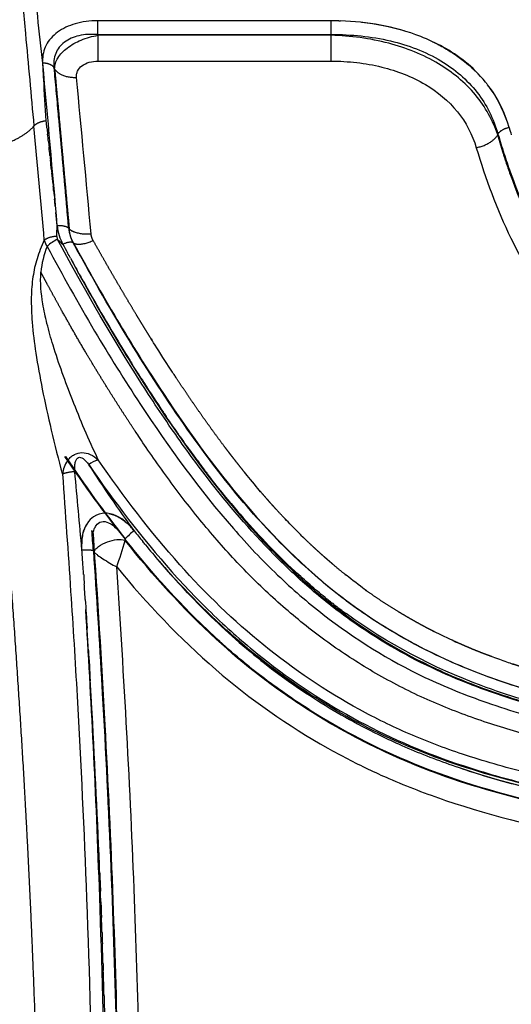
# Model space of a CAD drawing. Units: millimetres. Extents: x 248246 to 265270, y -4598 to 6741.
# Drawn here: x 257740 to 257792, y 607 to 711 of the extents above; entities that cross this region are included whole.
import ezdxf

# ---------------------------------------------------------------- set-up
doc = ezdxf.new("R2010")
doc.units = ezdxf.units.MM
doc.layers.add('DEFAULT', color=7, linetype='Continuous')
doc.layers.add('Make2D$可见线$普通线', color=7, linetype='Continuous', true_color=0x000000)
doc.layers.add('Make2D$可见线$正切线', color=7, linetype='Continuous', true_color=0x000000)

# ---------------------------------------------------------------- blocks, each defined once
blk = doc.blocks.new('A$C52B16099')
at = {"layer": 'Make2D$可见线$普通线', "color": 0}
for p, q in [((325.86, 942.64), (325.5, 942.52)), ((314.2, 927.26), (314.2, 927.22))]:
    blk.add_line(p, q, dxfattribs=at)
for centre, radius, start, end in [((151.54, 3355.33), 2417.87, 274.90005, 275.30881), ((403.46, 840.87), 125.78, 123.6914, 128.6304), ((403.89, 839.06), 127.44, 123.4278, 128.2673), ((457.82, 754.84), 216.26, 119.2969, 121.7994), ((242.22, 2108.15), 1167.31, 272.37079, 273.21245), ((402.84, 833.67), 129.82, 122.6415, 126.3866), ((145.77, 1498.56), 587.42, 287.74966, 287.75816), ((321.62, 943.51), 6.79, 308.2385, 312.8683), ((433.11, 794.13), 169.85, 122.6396, 123.913), ((380.29, 865.86), 80.7, 129.7209, 135.4014), ((353.97, 916.92), 25.75, 343.5972, 353.7795), ((368.13, 881.1), 71.08, 154.3012, 155.8143), ((364.65, 911.73), 13.73, 286.1888, 305.3073)]:
    blk.add_arc(centre, radius, start, end, dxfattribs=at)
for points in [[(366.97, 947.23), (367.24, 947.26), (367.5, 947.29), (367.77, 947.32)], [(368.43, 947.39), (368.67, 947.41), (368.91, 947.44), (369.15, 947.46)], [(356.63, 946.27), (356.46, 946.08), (356.29, 945.9), (356.12, 945.71)], [(358.07, 946.3), (358.54, 946.34), (359.01, 946.39), (359.48, 946.44)], [(360.14, 946.51), (360.38, 946.53), (360.63, 946.56), (360.88, 946.58)], [(361.69, 946.67), (361.88, 946.69), (362.07, 946.71), (362.27, 946.73)], [(362.46, 946.75), (362.86, 946.79), (363.25, 946.83), (363.65, 946.88)], [(363.99, 946.91), (364.33, 946.95), (364.68, 946.99), (365.02, 947.02)], [(365.49, 947.07), (365.79, 947.11), (366.09, 947.14), (366.39, 947.17)], [(354.64, 944.91), (354.83, 945.01), (355.02, 945.11), (355.2, 945.21)], [(356.12, 945.71), (355.81, 945.54), (355.51, 945.38), (355.2, 945.21)], [(352.9, 943.95), (353.06, 944.03), (353.21, 944.12), (353.37, 944.21)], [(354.5, 944.83), (354.12, 944.62), (353.74, 944.41), (353.37, 944.21)], [(313.19, 943.01), (313.97, 943.05), (314.74, 943.1), (315.52, 943.15)], [(318.57, 943.34), (317.57, 943.28), (316.55, 943.21), (315.52, 943.15)], [(319.63, 943.41), (319.81, 943.42), (319.99, 943.43), (320.17, 943.45)], [(321.21, 943.51), (320.86, 943.49), (320.52, 943.47), (320.17, 943.45)], [(321.73, 943.55), (322.43, 943.6), (323.12, 943.64), (323.81, 943.69)], [(352.9, 943.95), (352.6, 943.78), (352.3, 943.61), (351.99, 943.44)], [(307.63, 942.68), (308.42, 942.73), (309.2, 942.77), (309.98, 942.82)], [(313.19, 943.01), (312.13, 942.94), (311.06, 942.88), (309.98, 942.82)], [(323.6, 942.43), (323.65, 942.45), (323.69, 942.47), (323.74, 942.48)], [(323.74, 942.48), (324.45, 942.54), (325.15, 942.59), (325.86, 942.64)], [(276.67, 941.36), (275.71, 941.33), (274.75, 941.3), (273.78, 941.28)], [(276.67, 941.36), (277.56, 941.38), (278.46, 941.41), (279.36, 941.44)], [(280.04, 941.46), (279.81, 941.45), (279.59, 941.45), (279.36, 941.44)], [(280.04, 941.46), (280.74, 941.48), (281.44, 941.51), (282.15, 941.53)], [(283.35, 941.57), (282.95, 941.56), (282.55, 941.55), (282.15, 941.53)], [(283.35, 941.57), (283.88, 941.59), (284.4, 941.61), (284.93, 941.63)], [(286.59, 941.69), (286.04, 941.67), (285.49, 941.65), (284.93, 941.63)], [(286.59, 941.69), (286.97, 941.71), (287.34, 941.72), (287.72, 941.74)], [(289.77, 941.82), (289.09, 941.79), (288.41, 941.76), (287.72, 941.74)], [(289.77, 941.82), (290.01, 941.83), (290.26, 941.84), (290.51, 941.85)], [(314.38, 929.5), (317.59, 933), (321.11, 936.2), (324.81, 939.13)], [(324.81, 939.13), (324.85, 939.13), (324.89, 939.13), (324.93, 939.13)], [(325.83, 938.18), (325.44, 937.87), (325.06, 937.57), (324.68, 937.26)], [(342.44, 937.75), (342.73, 937.93), (343.02, 938.12), (343.31, 938.3)], [(343.86, 938.64), (343.68, 938.53), (343.49, 938.41), (343.31, 938.3)], [(324.34, 936.97), (324.46, 937.07), (324.57, 937.16), (324.69, 937.26)], [(342.44, 937.75), (342.13, 937.55), (341.81, 937.36), (341.5, 937.16)], [(320.4, 935.32), (316.34, 931.7), (312.6, 927.71), (309.39, 923.29)], [(321.78, 934.8), (321.89, 934.9), (321.99, 934.99), (322.1, 935.08)], [(336.59, 933.88), (337.03, 934.18), (337.47, 934.49), (337.92, 934.79)], [(338.35, 935.09), (338.2, 934.99), (338.06, 934.89), (337.92, 934.79)], [(308.4, 919.57), (311.52, 924.35), (315.5, 929.11), (320.72, 933.86)], [(336.58, 933.88), (336.44, 933.78), (336.29, 933.67), (336.14, 933.57)], [(334.51, 932.41), (334.76, 932.59), (335.01, 932.77), (335.26, 932.94)], [(335.76, 933.3), (335.59, 933.18), (335.42, 933.07), (335.26, 932.95)], [(335.76, 933.3), (335.89, 933.39), (336.02, 933.48), (336.14, 933.57)], [(333.29, 931.51), (333.36, 931.57), (333.43, 931.62), (333.51, 931.67)], [(334.51, 932.41), (334.17, 932.17), (333.83, 931.92), (333.5, 931.68)], [(332.09, 930.62), (331.98, 930.54), (331.88, 930.45), (331.77, 930.37)], [(332.1, 930.62), (332.28, 930.75), (332.46, 930.89), (332.64, 931.03)], [(333.28, 931.51), (333.07, 931.35), (332.85, 931.19), (332.63, 931.03)], [(318.06, 917.09), (317.89, 916.87), (317.73, 916.65), (317.56, 916.43)], [(318.06, 917.08), (318.17, 917.23), (318.28, 917.37), (318.4, 917.51)], [(318.78, 917.99), (318.65, 917.83), (318.52, 917.67), (318.39, 917.51)], [(379.73, 916.53), (379.74, 916.8), (379.74, 917.07), (379.74, 917.34)], [(317.37, 916.18), (317.27, 916.05), (317.18, 915.91), (317.08, 915.78)], [(379.73, 916.53), (379.73, 916.48), (379.73, 916.43), (379.73, 916.38)], [(296.73, 887.04), (297.65, 892.7), (298.88, 898.36), (300.84, 904.01)], [(369.32, 898.82), (371.16, 899.45), (372.09, 900.13), (372.97, 900.81)], [(368.48, 898.55), (368.22, 898.47), (367.95, 898.39), (367.69, 898.31)]]:
    blk.add_open_spline(points, degree=3, dxfattribs=at)
for points, knots in [([(303.13, 873.73), (303.57, 877.91), (304.49, 884.19), (306.29, 892.3), (307.87, 897.94), (309.63, 902.88), (312.25, 908.91), (315.68, 914.61), (319.87, 919.84), (324.67, 924.89), (330.25, 929.66), (336.74, 934.37), (345.05, 939.82), (351.81, 943.68), (356.63, 946.27)], [0, 0, 0, 0, 12.608813, 19.037396, 24.908505, 30.152072, 34.773475, 44.629854, 50.021925, 54.845485, 65.515846, 72.000459, 78.89923, 95.330619, 95.330619, 95.330619, 95.330619]), ([(354.64, 944.91), (351.83, 943.39), (346.41, 940.35), (336.77, 934.24), (328.35, 928.08), (321.53, 921.5), (316.14, 915.16), (311.71, 907.89), (308.39, 899.38), (305.37, 888.87), (302.85, 874.41), (301.87, 854.95), (302.53, 841.37), (303, 833.87)], [0, 0, 0, 0, 9.588961, 18.622712, 34.25891, 40.828401, 46.997845, 59.17409, 66.227897, 74.370543, 91.949597, 110.164224, 132.719817, 132.719817, 132.719817, 132.719817]), ([(323.81, 943.69), (323.94, 943.7), (324.2, 943.71), (324.69, 943.7), (325.48, 943.61), (326.11, 943.41), (326.48, 943.2)], [0, 0, 0, 0, 0.38715, 0.772925, 1.484926, 2.751702, 2.751702, 2.751702, 2.751702]), ([(327.68, 941.27), (327.68, 941.67), (327.58, 942.06), (327.15, 942.7), (326.93, 942.93), (326.2, 943.37), (325.76, 943.71), (324.44, 943.71)], [-0.4584976, -0.4584976, -0.4584976, -0.4584976, -0.251915, -0.251915, -0.1273575, -0.1273575, -0.0159197, -0.0159197, -0.0159197, -0.0159197]), ([(325.5, 942.52), (318.78, 942.06), (305.87, 941.25), (287.03, 940.38), (271.36, 939.92), (260.22, 939.72), (253.79, 939.63), (250.57, 939.62), (248.12, 939.6), (245.52, 939.51), (242.24, 939.1), (239.01, 938.39), (236.28, 937.34), (234.67, 936.39), (233.85, 935.86)], [0, 0, 0, 0, 20.209731, 38.792496, 56.573161, 67.249697, 72.224131, 75.848492, 76.901013, 79.585449, 83.642243, 86.803502, 89.483451, 92.402874, 92.402874, 92.402874, 92.402874]), ([(235.69, 937), (236.41, 937.38), (237.9, 938.04), (241.36, 939.09), (244.72, 939.5), (248.04, 939.64), (250.65, 939.7), (254.14, 939.71), (258.7, 939.73), (263.8, 939.82), (273.27, 940.01), (293.22, 940.62), (311.33, 941.6), (323.6, 942.43)], [0, 0, 0, 0, 2.444243, 4.864198, 10.824343, 12.560019, 14.817977, 18.666688, 23.021452, 28.495766, 33.968071, 51.460863, 88.357784, 88.357784, 88.357784, 88.357784]), ([(332.82, 942.98), (328.89, 940.27), (323.25, 935.98), (316.63, 929.62), (311.06, 923.2), (305.41, 914.67), (301.32, 904.99), (298.86, 896.16), (296.69, 885.65), (295.06, 871.9), (294.74, 853.52), (295.42, 840.71), (295.91, 833.4)], [0, 0, 0, 0, 14.340713, 21.191991, 27.518303, 39.821611, 51.763069, 58.90158, 67.316491, 83.920116, 100.404489, 122.39778, 122.39778, 122.39778, 122.39778]), ([(326.25, 938.53), (327.16, 939.36), (327.59, 940.19), (327.68, 941.09), (327.68, 941.14), (327.68, 941.2)], [-0.9376479, -0.9376479, -0.9376479, -0.9376479, -0.5011831, -0.5011831, -0.470556, -0.470556, -0.470556, -0.470556]), ([(327.64, 940.85), (327.63, 940.77), (327.59, 940.61), (327.49, 940.28), (327.23, 939.68), (326.89, 939.22), (326.63, 938.93)], [0, 0, 0, 0, 0.238986, 0.505653, 1.033468, 2.198423, 2.198423, 2.198423, 2.198423]), ([(306.93, 919.67), (307.49, 920.56), (308.62, 922.26), (311.12, 925.68), (316.18, 931.65), (321.28, 936.24), (324.91, 939.12)], [0, 0, 0, 0, 3.169276, 6.116146, 12.699795, 26.620817, 26.620817, 26.620817, 26.620817]), ([(324.84, 939.11), (320.74, 935.85), (316.89, 932.31), (311.9, 926.66), (310.47, 924.86), (309.12, 922.99)], [1.33351, 1.33351, 1.33351, 1.33351, 1.5001689, 1.5001689, 1.5730822, 1.5730822, 1.5730822, 1.5730822]), ([(324.34, 936.98), (323.16, 936.01), (320.93, 934.1), (316.85, 930.25), (313.24, 926.29), (310.05, 922.09), (307.15, 917.75), (305.22, 914.29), (304.08, 911.92)], [0, 0, 0, 0, 4.588058, 8.801461, 16.829968, 20.628546, 24.615886, 32.492116, 32.492116, 32.492116, 32.492116]), ([(295.48, 840.26), (295.14, 846.14), (294.68, 857.18), (295.14, 872.96), (296.55, 885.06), (298.32, 894.08), (300.27, 901.87), (303.29, 910.54), (308.37, 919.8), (314.81, 928.24), (320, 933.27), (322.76, 935.64)], [0, 0, 0, 0, 17.671241, 33.123622, 47.339462, 54.16305, 60.684961, 71.445073, 81.620806, 92.283178, 103.211721, 103.211721, 103.211721, 103.211721]), ([(318.78, 917.99), (319.21, 918.53), (320.11, 919.6), (322.02, 921.73), (324.6, 924.34), (328.02, 927.41), (330.47, 929.37), (331.77, 930.37)], [0, 0, 0, 0, 2.063244, 4.196353, 8.586056, 13.071784, 17.985361, 17.985361, 17.985361, 17.985361]), ([(300.73, 828.55), (300.38, 828.43), (299.62, 828.35), (298.16, 828.27), (296.93, 828.81), (296.04, 829.5), (295.43, 830.09), (294.8, 830.89), (294.3, 831.98), (294.13, 832.99), (294.04, 834.05), (294.03, 834.91), (293.86, 837.98), (293.58, 842.54), (293.22, 850.92), (293.07, 859.9), (293.42, 871.03), (294.33, 880.61), (295.59, 888.6), (296.59, 893.57), (298.12, 900.22), (302.17, 913.01), (308.91, 923.58), (314.38, 929.5)], [0, 0, 0, 0, 1.088747, 2.298554, 4.357175, 4.962984, 5.691228, 6.904843, 7.99884, 9.271877, 9.947062, 11.202497, 11.839838, 19.186327, 24.878242, 37.020768, 46.127781, 58.270631, 65.858075, 70.41067, 73.446424, 86.343085, 110.510423, 110.510423, 110.510423, 110.510423]), ([(306.93, 919.67), (304.72, 916.2), (302.83, 912.53), (299.34, 904.03), (297.92, 899.15), (296.63, 893.26), (296.44, 892.33), (296.25, 891.4)], [125.945017, 125.945017, 125.945017, 125.945017, 127.168688, 127.168688, 128.674746, 128.674746, 128.95713, 128.95713, 128.95713, 128.95713]), ([(306.59, 919.22), (305.82, 918), (305.09, 916.75), (302.22, 911.46), (300.45, 907.22), (299.03, 902.78)], [1.6209968, 1.6209968, 1.6209968, 1.6209968, 1.6668278, 1.6668278, 1.8126544, 1.8126544, 1.8126544, 1.8126544]), ([(317.38, 916.18), (317.38, 916.19), (317.39, 916.2), (317.46, 916.29), (317.51, 916.36), (317.56, 916.43)], [-5.02377916, -5.02377916, -5.02377916, -5.02377916, -5.01945591, -5.01945591, -4.99187334, -4.99187334, -4.99187334, -4.99187334]), ([(373.24, 901.03), (374.12, 901.73), (374.81, 902.44), (376.65, 904.72), (377.45, 906.3), (379.18, 910.71), (379.65, 913.54), (379.73, 916.38)], [-3.0808364, -3.0808364, -3.0808364, -3.0808364, -2.9673666, -2.9673666, -2.71728, -2.71728, -2.2676673, -2.2676673, -2.2676673, -2.2676673]), ([(303.36, 833.37), (303.37, 833.58), (303.38, 834), (303.32, 835.32), (303.01, 840.31), (302.6, 849.06), (302.53, 864.07), (303.6, 877.05), (305.59, 887.63), (307.05, 894.09), (309.95, 903.85), (313.88, 911.4), (317.08, 915.78)], [0, 0, 0, 0, 0.640212, 1.245004, 3.969893, 15.635282, 27.520943, 49.00074, 54.615075, 59.792714, 68.861094, 85.110707, 85.110707, 85.110707, 85.110707]), ([(303.29, 910.22), (302.9, 909.35), (302.15, 907.59), (300.77, 903.91), (299.23, 898.99), (297.7, 892.51), (296.87, 887.96), (296.49, 885.52)], [0, 0, 0, 0, 2.871257, 5.728204, 11.800622, 18.297418, 25.692106, 25.692106, 25.692106, 25.692106]), ([(377.53, 906.65), (377.43, 906.42), (377.21, 905.98), (376.74, 905.12), (375.86, 903.72), (374.96, 902.63), (374.31, 901.99)], [0, 0, 0, 0, 0.747173, 1.490349, 2.943511, 5.698004, 5.698004, 5.698004, 5.698004]), ([(373.24, 901.03), (373.24, 901.03), (373.24, 901.03), (373.15, 900.95), (373.06, 900.88), (372.97, 900.81)], [-0.64912346, -0.64912346, -0.64912346, -0.64912346, -0.64912294, -0.64912294, -0.60807872, -0.60807872, -0.60807872, -0.60807872])]:
    blk.add_open_spline(points, degree=3, knots=knots, dxfattribs=at)
blk.add_rational_spline([(324.96, 939.11), (324.95, 939.13), (324.93, 939.13)], [1, 0.999601607399, 1], degree=2, dxfattribs=at)
at = {"layer": 'Make2D$可见线$正切线', "color": 0}
for p, q in [((324.81, 939.13), (324.81, 939.13)), ((318.2, 931.49), (318.2, 931.47)), ((312.2, 924.82), (312.2, 924.87))]:
    blk.add_line(p, q, dxfattribs=at)
for centre, radius, start, end in [((222.99, 2481.61), 1539.74, 274.97554, 275.42676), ((297.76, 1689.22), 745.42, 275.96702, 276.7305), ((352.45, 939.24), 8.82, 67.11, 85.3769), ((357.03, 945.77), 1.97, 104.545, 125.882), ((353.47, 944.89), 3.46, 23.5112, 45.7748), ((358.5, 941.33), 4.99, 95.0101, 118.5625), ((357.02, 945.53), 0.831, 94.4878, 117.8581), ((-2953.59, 8546.18), 8296.45, 293.651012, 293.651903), ((331.37, 942.44), 3.35, 56.2733, 82.356), ((184.03, 2510.87), 1573.4, 275.09687, 275.39912), ((1927.66, -474.82), 2117.57, 137.90838, 137.90982), ((358.11, 941.34), 3.76, 94.8541, 119.3441), ((40.32, 4416.94), 3488.64, 275.2119, 275.48421), ((-16304.79, 15742.87), 22284.88, 318.392072, 318.392238), ((324.82, 935.58), 6.98, 89.6632, 98.8749), ((329.35, 940.55), 4.24, 19.7787, 35.12), ((-1472.7, 5207.26), 4649.57, 293.45839, 293.45941), ((337.25, 983.47), 46.05, 250.6713, 254.322), ((266.38, 2022.37), 1084.84, 273.08975, 273.09566), ((321.2, 934.78), 5.74, 36.2957, 49.051)]:
    blk.add_arc(centre, radius, start, end, dxfattribs=at)
for points, weights, degree, knots in [([(26.39, 947.87), (47.61, 947.87), (69.06, 947.88), (90.44, 947.88), (103.18, 947.88), (115.89, 947.89), (128.6, 947.89), (138.38, 947.89), (148.16, 947.9), (157.94, 947.9), (177.31, 947.92), (196.69, 947.93), (216.07, 947.91), (226.4, 947.9), (236.73, 947.88), (247.03, 948), (265.27, 948.21), (283.49, 948.85), (301.7, 949.93), (310.95, 950.49), (320.2, 951.13), (329.44, 951.86), (334.34, 952.23), (339.23, 952.62), (344.13, 953.03), (348.17, 953.36), (352.21, 953.71), (356.25, 954.06), (359.19, 954.32), (362.14, 954.58), (365.08, 954.85), (365.44, 954.89), (365.81, 954.92), (366.17, 954.95)], [1, 0.999999999965, 0.999999999929, 0.999999999894, 0.999999999894, 0.999999999894, 0.999999999894, 0.999999999894, 0.999999999894, 0.999999999894, 0.999999734897, 0.999999734897, 0.999999999894, 0.999999999894, 0.999999999894, 0.999999999894, 0.999809425852, 0.999809425852, 0.999999999894, 0.999974682248, 0.999974682248, 0.999999999894, 0.999997116059, 0.999997116059, 0.999999999894, 0.999998021117, 0.999998021117, 0.999999999894, 0.999998905745, 0.999998905745, 0.999999999894, 0.999999999929, 0.999999999965, 1], 3, [-32.531225, -32.531225, -32.531225, -32.531225, -26.139915, -26.139915, -26.139915, -22.334197, -22.334197, -22.334197, -19.405411, -19.405411, -19.405411, 38.727287, 38.727287, 38.727287, 41.82833, 41.82833, 41.82833, 96.53209, 96.53209, 96.53209, 124.336623, 124.336623, 124.336623, 139.077577, 139.077577, 139.077577, 151.237853, 151.237853, 151.237853, 160.106325, 160.106325, 160.106325, 160.25326, 160.25326, 160.25326, 160.25326]), ([(300.27, 833.69), (299.61, 843.76), (299.14, 853.83), (299.5, 863.88), (299.87, 874.02), (301.08, 884.12), (303.54, 893.91), (304.83, 899.05), (306.46, 904.1), (308.73, 908.8), (311.32, 914.17), (314.75, 919.1), (318.71, 923.45), (323.84, 929.08), (329.88, 933.74), (336.14, 937.92), (339.92, 940.44), (343.79, 942.82), (347.74, 945.06), (349.53, 946.07), (351.34, 947.06), (353.16, 948.03)], [1, 1.00000000011, 1.00000000021, 1.00000000032, 1.00000000032, 1.00000000032, 1.00000000032, 1.00000000032, 1.00000000032, 1.00000000032, 1.00000000032, 1.00000000032, 1.00000000032, 1.00000000032, 1.00000000032, 1.00000000032, 0.999560137626, 0.999560137626, 1.00000000032, 0.999935635574, 0.999935635574, 1.00000000032], 3, [-15.024593, -15.024593, -15.024593, -15.024593, -11.994537, -11.994537, -11.994537, -8.934625, -8.934625, -8.934625, -7.329829, -7.329829, -7.329829, -5.498986, -5.498986, -5.498986, -3.128789, -3.128789, -3.128789, 10.497468, 10.497468, 10.497468, 16.675002, 16.675002, 16.675002, 16.675002]), ([(374.66, 946.58), (369.49, 946.1), (364.33, 945.63), (359.17, 945.17), (358.7, 945.12), (358.23, 945.08), (357.75, 945.04)], [1, 0.999998659422, 0.999998659422, 1, 1, 1, 1], 3, [0, 0, 0, 0, 15.55293, 15.55293, 15.55293, 15.713917, 15.713917, 15.713917, 15.713917]), ([(357.8, 945.09), (361.58, 945.42), (365.36, 945.76), (369.15, 946.11), (371.09, 946.29), (372.97, 946.46), (374.77, 946.63)], [1, 0.999998002659, 0.999998002659, 1, 1, 1, 1], 3, [0, 0, 0, 0, 11.396659, 11.396659, 11.396659, 12.13294, 12.13294, 12.13294, 12.13294]), ([(356.24, 944.58), (356.41, 944.68), (356.6, 944.75), (356.78, 944.83), (356.97, 944.89), (357.35, 945), (357.75, 945.04)], [1, 0.998775323631, 1, 0.998786967069, 1, 0.995188955278, 1], 2, [0, 0, 0, 0.400491, 0.400491, 0.797783, 0.797783, 1.595932, 1.595932, 1.595932]), ([(301.27, 826.35), (301.27, 826.35), (301.27, 826.35), (301.27, 826.35), (301.28, 826.35), (301.29, 826.36), (301.29, 826.36), (301.3, 826.36), (301.31, 826.37), (301.33, 826.37), (301.35, 826.38), (301.37, 826.38), (301.39, 826.39), (301.44, 826.41), (301.48, 826.42), (301.53, 826.44), (301.88, 826.56), (302.23, 826.7), (302.58, 826.85), (302.92, 827.01), (303.25, 827.19), (303.56, 827.4), (303.64, 827.45), (303.72, 827.5), (303.8, 827.55), (303.87, 827.61), (303.95, 827.66), (304.03, 827.72), (304.18, 827.84), (304.32, 827.96), (304.46, 828.09), (304.74, 828.34), (304.99, 828.62), (305.22, 828.92), (305.28, 828.99), (305.33, 829.07), (305.39, 829.15), (305.39, 829.16), (305.4, 829.17), (305.41, 829.18), (305.41, 829.18), (305.41, 829.19), (305.42, 829.19), (305.42, 829.2), (305.42, 829.2), (305.43, 829.21), (305.44, 829.23), (305.45, 829.25), (305.47, 829.27), (305.49, 829.31), (305.52, 829.35), (305.54, 829.39), (305.64, 829.55), (305.74, 829.72), (305.82, 829.89), (305.99, 830.23), (306.14, 830.58), (306.25, 830.94), (306.28, 831.03), (306.31, 831.12), (306.34, 831.21), (306.36, 831.3), (306.39, 831.4), (306.41, 831.49), (306.43, 831.58), (306.45, 831.68), (306.47, 831.77), (306.49, 831.86), (306.51, 831.95), (306.52, 832.05), (306.59, 832.42), (306.63, 832.79), (306.64, 833.16), (306.65, 833.35), (306.66, 833.53), (306.66, 833.72), (306.66, 833.9), (306.66, 834.09), (306.66, 834.28), (306.65, 834.65), (306.63, 835.02), (306.61, 835.39), (306.6, 835.57), (306.59, 835.76), (306.57, 835.94), (306.56, 836.13), (306.55, 836.31), (306.54, 836.5), (306.45, 837.98), (306.37, 839.46), (306.29, 840.95), (306.28, 841.32), (306.26, 841.69), (306.24, 842.06), (306.24, 842.15), (306.23, 842.24), (306.23, 842.34), (306.22, 842.43), (306.22, 842.52), (306.21, 842.62), (306.2, 842.8), (306.2, 842.99), (306.19, 843.17), (306.15, 843.91), (306.12, 844.65), (306.09, 845.4), (306.04, 846.88), (305.99, 848.36), (305.96, 849.85), (305.95, 850.22), (305.94, 850.59), (305.94, 850.96), (305.93, 851.33), (305.92, 851.7), (305.92, 852.07), (305.91, 852.82), (305.9, 853.56), (305.9, 854.3), (305.89, 855.78), (305.9, 857.27), (305.92, 858.75), (305.95, 860.23), (305.99, 861.71), (306.04, 863.2), (306.07, 863.94), (306.1, 864.68), (306.14, 865.42), (306.16, 865.79), (306.18, 866.16), (306.2, 866.53), (306.23, 866.9), (306.25, 867.27), (306.27, 867.64), (306.37, 869.12), (306.49, 870.6), (306.62, 872.07), (306.69, 872.81), (306.77, 873.55), (306.85, 874.29), (306.93, 875.03), (307.01, 875.77), (307.1, 876.5), (307.29, 877.97), (307.49, 879.44), (307.73, 880.9), (307.84, 881.63), (307.96, 882.36), (308.09, 883.09), (308.12, 883.27), (308.16, 883.46), (308.19, 883.64), (308.2, 883.68), (308.21, 883.73), (308.22, 883.78), (308.22, 883.82), (308.23, 883.87), (308.24, 883.91), (308.26, 884), (308.27, 884.09), (308.29, 884.19), (308.36, 884.55), (308.43, 884.91), (308.5, 885.28), (308.77, 886.73), (309.08, 888.18), (309.4, 889.62), (309.73, 891.07), (310.08, 892.51), (310.47, 893.94), (310.57, 894.3), (310.67, 894.65), (310.77, 895.01), (310.87, 895.37), (310.98, 895.72), (311.08, 896.08), (311.3, 896.79), (311.52, 897.49), (311.75, 898.2), (311.87, 898.55), (311.99, 898.9), (312.11, 899.25), (312.17, 899.42), (312.24, 899.6), (312.3, 899.77), (312.31, 899.81), (312.33, 899.86), (312.34, 899.9), (312.36, 899.94), (312.38, 899.99), (312.39, 900.03), (312.42, 900.12), (312.45, 900.2), (312.49, 900.29), (312.74, 900.98), (313.01, 901.67), (313.29, 902.36), (313.57, 903.04), (313.87, 903.72), (314.17, 904.39), (314.33, 904.73), (314.48, 905.06), (314.64, 905.4), (314.8, 905.73), (314.97, 906.06), (315.13, 906.39), (315.79, 907.71), (316.51, 908.99), (317.27, 910.25), (318.03, 911.5), (318.84, 912.71), (319.69, 913.89), (319.8, 914.03), (319.91, 914.18), (320.02, 914.33), (320.12, 914.47), (320.23, 914.62), (320.34, 914.76), (320.56, 915.05), (320.79, 915.34), (321.01, 915.62), (321.46, 916.19), (321.92, 916.75), (322.4, 917.3), (323.34, 918.41), (324.33, 919.48), (325.35, 920.52), (325.61, 920.78), (325.87, 921.04), (326.13, 921.29), (326.39, 921.55), (326.65, 921.8), (326.91, 922.05), (327.44, 922.56), (327.97, 923.05), (328.51, 923.54), (329.05, 924.02), (329.6, 924.5), (330.15, 924.97), (330.29, 925.09), (330.43, 925.2), (330.57, 925.32), (330.64, 925.38), (330.71, 925.43), (330.77, 925.49), (330.84, 925.55), (330.91, 925.61), (330.98, 925.67), (331.26, 925.9), (331.54, 926.12), (331.82, 926.35), (332.94, 927.26), (334.08, 928.14), (335.24, 929.01), (336.39, 929.86), (337.55, 930.7), (338.73, 931.52), (339.89, 932.33), (341.07, 933.12), (342.26, 933.9), (342.55, 934.1), (342.85, 934.29), (343.15, 934.48), (343.3, 934.58), (343.44, 934.68), (343.59, 934.77), (343.74, 934.87), (343.89, 934.96), (344.04, 935.06), (344.33, 935.25), (344.63, 935.44), (344.93, 935.63), (345.23, 935.81), (345.52, 936), (345.82, 936.19), (347.01, 936.93), (348.2, 937.66), (349.4, 938.38), (350.58, 939.09), (351.77, 939.79), (352.96, 940.48), (354.13, 941.16), (355.31, 941.83), (356.49, 942.49)], [1, 0.999999999448, 0.999999998897, 0.999999998345, 0.999999998345, 0.999999998345, 0.999999998345, 0.999999998345, 0.999999998345, 0.999999998345, 0.999999998345, 0.999999998345, 0.999999998345, 0.999999998344, 0.999999998344, 0.999999998344, 0.999006899314, 0.999006899314, 0.999999998344, 0.998429170926, 0.998429170926, 0.999999998344, 0.999999998345, 0.999999998346, 0.999999998347, 0.999999998348, 0.999999998349, 0.99999999835, 0.999384569075, 0.999384569075, 0.99999999835, 0.997135039442, 0.997135039442, 0.99999999835, 0.999999998348, 0.999999998345, 0.999999998343, 0.999999998342, 0.999999998342, 0.999999998342, 0.999999998342, 0.999999998341, 0.999999998341, 0.999999998341, 0.999999998341, 0.999999998341, 0.99999999834, 0.999999998339, 0.999999998339, 0.999999998337, 0.999999998336, 0.999999998335, 0.999413854935, 0.999413854935, 0.999999998335, 0.99792482201, 0.99792482201, 0.999999998335, 0.999999998337, 0.999999998338, 0.99999999834, 0.999999998341, 0.999999998342, 0.999999998343, 0.999999998344, 0.999999998344, 0.999999998345, 0.999999998345, 0.999999998346, 0.999999998346, 0.998888485276, 0.998888485276, 0.999999998346, 0.999999998346, 0.999999998346, 0.999999998347, 0.999999998347, 0.999999998347, 0.999999998347, 0.999891440462, 0.999891440462, 0.999999998347, 0.999999998346, 0.999999998345, 0.999999998344, 0.999999998343, 0.999999998342, 0.999999998342, 0.999991338288, 0.999991338288, 0.999999998342, 0.999999998342, 0.999999998343, 0.999999998342, 0.999999998342, 0.999999998342, 0.999999998342, 0.999999998341, 0.999999998341, 0.999999998341, 0.99999999834, 0.99999999834, 0.99999999834, 0.999999998338, 0.999999998337, 0.999999998336, 0.999978752625, 0.999978752625, 0.999999998336, 0.999999998337, 0.999999998337, 0.999999998338, 0.999999998338, 0.999999998338, 0.999999998339, 0.999999998339, 0.999999998339, 0.999999998339, 0.999965814084, 0.999965814084, 0.999999998339, 0.999954803992, 0.999954803992, 0.999999998339, 0.999999998339, 0.999999998339, 0.999999998339, 0.99999999834, 0.99999999834, 0.99999999834, 0.999999998341, 0.999999998341, 0.999999998342, 0.999934866481, 0.999934866481, 0.999999998342, 0.999981293959, 0.999981293959, 0.999999998342, 0.999979577183, 0.999979577183, 0.999999998342, 0.999907327906, 0.999907327906, 0.999999998342, 0.999973833215, 0.999973833215, 0.999999998342, 0.999999998341, 0.999999998341, 0.99999999834, 0.99999999834, 0.99999999834, 0.99999999834, 0.99999999834, 0.99999999834, 0.99999999834, 0.99999999834, 0.999999998339, 0.999999998339, 0.999999998338, 0.999999998336, 0.999999998334, 0.999910479931, 0.999910479931, 0.999999998334, 0.999841539769, 0.999841539769, 0.999999998334, 0.999999998333, 0.999999998331, 0.999999998329, 0.999999998328, 0.999999998326, 0.999999998325, 0.999930900218, 0.999930900218, 0.999999998325, 0.999999998325, 0.999999998325, 0.999999998325, 0.999999998325, 0.999999998325, 0.999999998325, 0.999999998325, 0.999999998325, 0.999999998325, 0.999999998326, 0.999999998326, 0.999999998326, 0.999999998326, 0.999999998326, 0.999999998327, 0.999887118498, 0.999887118498, 0.999999998327, 0.999881864661, 0.999881864661, 0.999999998327, 0.999999998328, 0.99999999833, 0.999999998332, 0.999999998334, 0.999999998336, 0.999999998338, 0.99946902667, 0.99946902667, 0.999999998338, 0.999416505386, 0.999416505386, 0.999999998338, 0.999999998338, 0.999999998338, 0.999999998338, 0.999999998339, 0.999999998339, 0.999999998339, 0.999999998339, 0.99999999834, 0.99999999834, 0.999880668636, 0.999880668636, 0.99999999834, 0.999597191871, 0.999597191871, 0.99999999834, 0.99999999834, 0.99999999834, 0.99999999834, 0.99999999834, 0.99999999834, 0.99999999834, 0.999926724342, 0.999926724342, 0.99999999834, 0.999936204182, 0.999936204182, 0.99999999834, 0.999999998339, 0.999999998338, 0.999999998337, 0.999999998337, 0.999999998336, 0.999999998336, 0.999999998335, 0.999999998335, 0.999999998334, 0.999999998332, 0.99999999833, 0.999999998329, 0.999869674839, 0.999869674839, 0.999999998329, 0.999908465818, 0.999908465818, 0.999999998329, 0.999940383195, 0.999940383195, 0.999999998329, 0.999999998329, 0.999999998329, 0.999999998328, 0.999999998328, 0.999999998328, 0.999999998328, 0.999999998327, 0.999999998327, 0.999999998327, 0.999999998326, 0.999999998326, 0.999999998325, 0.999999998324, 0.999999998323, 0.999999998322, 0.999974734185, 0.999974734185, 0.999999998322, 0.999980105931, 0.999980105931, 0.999999998322, 0.999985702327, 0.999985702327, 0.999999998322], 3, [-10.794932, -10.794932, -10.794932, -10.794932, -10.794915, -10.794915, -10.794915, -10.794792, -10.794792, -10.794792, -10.794546, -10.794546, -10.794546, -10.794055, -10.794055, -10.794055, -10.793073, -10.793073, -10.793073, -9.664152, -9.664152, -9.664152, -8.538497, -8.538497, -8.538497, -8.536532, -8.536532, -8.536532, -8.534567, -8.534567, -8.534567, -7.967072, -7.967072, -7.967072, -6.838528, -6.838528, -6.838528, -6.836563, -6.836563, -6.836563, -6.836318, -6.836318, -6.836318, -6.836195, -6.836195, -6.836195, -6.836072, -6.836072, -6.836072, -6.835581, -6.835581, -6.835581, -6.834598, -6.834598, -6.834598, -6.263356, -6.263356, -6.263356, -5.125997, -5.125997, -5.125997, -5.124032, -5.124032, -5.124032, -5.122067, -5.122067, -5.122067, -5.120102, -5.120102, -5.120102, -5.118138, -5.118138, -5.118138, -3.996498, -3.996498, -3.996498, -3.992568, -3.992568, -3.992568, -3.988638, -3.988638, -3.988638, -2.87537, -2.87537, -2.87537, -2.87144, -2.87144, -2.87144, -2.86751, -2.86751, -2.86751, 1.587138, 1.587138, 1.587138, 1.594997, 1.594997, 1.594997, 1.596962, 1.596962, 1.596962, 1.598927, 1.598927, 1.598927, 1.602857, 1.602857, 1.602857, 1.618575, 1.618575, 1.618575, 6.071581, 6.071581, 6.071581, 6.079441, 6.079441, 6.079441, 6.0873, 6.0873, 6.0873, 6.103019, 6.103019, 6.103019, 10.553486, 10.553486, 10.553486, 15.001488, 15.001488, 15.001488, 15.017207, 15.017207, 15.017207, 15.025066, 15.025066, 15.025066, 15.032925, 15.032925, 15.032925, 19.48355, 19.48355, 19.48355, 21.710863, 21.710863, 21.710863, 23.936588, 23.936588, 23.936588, 28.381774, 28.381774, 28.381774, 30.602326, 30.602326, 30.602326, 30.606256, 30.606256, 30.606256, 30.607238, 30.607238, 30.607238, 30.608221, 30.608221, 30.608221, 30.610186, 30.610186, 30.610186, 30.618045, 30.618045, 30.618045, 35.058892, 35.058892, 35.058892, 39.506025, 39.506025, 39.506025, 39.513885, 39.513885, 39.513885, 39.521744, 39.521744, 39.521744, 41.743, 41.743, 41.743, 41.75086, 41.75086, 41.75086, 41.754789, 41.754789, 41.754789, 41.755772, 41.755772, 41.755772, 41.756754, 41.756754, 41.756754, 41.758719, 41.758719, 41.758719, 43.975352, 43.975352, 43.975352, 46.193518, 46.193518, 46.193518, 46.201378, 46.201378, 46.201378, 46.209237, 46.209237, 46.209237, 50.620464, 50.620464, 50.620464, 54.990549, 54.990549, 54.990549, 54.994479, 54.994479, 54.994479, 54.998408, 54.998408, 54.998408, 55.006268, 55.006268, 55.006268, 57.184655, 57.184655, 57.184655, 61.552178, 61.552178, 61.552178, 61.560038, 61.560038, 61.560038, 61.567897, 61.567897, 61.567897, 63.750309, 63.750309, 63.750309, 65.925347, 65.925347, 65.925347, 65.929277, 65.929277, 65.929277, 65.931242, 65.931242, 65.931242, 65.933207, 65.933207, 65.933207, 65.941066, 65.941066, 65.941066, 70.266755, 70.266755, 70.266755, 74.565928, 74.565928, 74.565928, 78.829537, 78.829537, 78.829537, 78.837397, 78.837397, 78.837397, 78.841326, 78.841326, 78.841326, 78.845256, 78.845256, 78.845256, 78.853115, 78.853115, 78.853115, 78.860975, 78.860975, 78.860975, 83.058319, 83.058319, 83.058319, 87.194659, 87.194659, 87.194659, 91.253872, 91.253872, 91.253872, 91.253872]), ([(356.49, 942.49), (356.55, 942.53), (356.61, 942.55), (356.67, 942.58), (356.73, 942.61), (356.79, 942.63), (356.85, 942.65), (356.97, 942.69), (357.1, 942.71), (357.22, 942.72)], [1, 0.999999999987, 0.999999999975, 0.999999999962, 0.999999999962, 0.999999999962, 0.999999999962, 0.996118448447, 0.996118448447, 0.999999999962], 3, [3.3968483, 3.3968483, 3.3968483, 3.3968483, 3.6468483, 3.6468483, 3.6468483, 3.8968483, 3.8968483, 3.8968483, 4.281377, 4.281377, 4.281377, 4.281377]), ([(333.33, 832.46), (333.51, 837.33), (333.68, 842.19), (333.83, 847.06), (333.89, 848.82), (333.95, 850.87), (334.04, 853.86), (334.2, 857.24), (334.85, 864.25), (336.18, 870.22), (337.53, 873.9), (337.97, 875.09), (338.93, 877.41), (341.25, 881.77), (344.22, 885.78), (347.58, 889.21), (351.51, 892.48), (354.77, 894.48), (357.2, 895.72), (357.58, 895.92), (358.34, 896.29), (359.94, 897.02), (363.01, 898.28), (365.76, 899.19), (367.67, 899.75)], [1, 0.999998422269, 0.999998422269, 1, 1, 1, 1, 1, 1, 1, 1, 1, 1, 1, 1, 1, 1, 1, 1, 1, 1, 1, 1, 1, 1], 3, [0, 0, 0, 0, 14.60294, 14.60294, 14.60294, 19.909673, 20.728145, 23.584515, 30.074994, 41.831401, 41.831401, 41.831401, 45.629045, 49.377186, 56.623094, 60.533913, 63.757119, 71.955818, 71.955818, 71.955818, 73.230189, 74.492067, 77.21681, 83.18645, 83.18645, 83.18645, 83.18645])]:
    blk.add_rational_spline(points, weights, degree=degree, knots=knots, dxfattribs=at)
for points, weights in [([(366.17, 954.95), (366.36, 950.78), (368.61, 948.77)], [1, 0.85478187614, 1]), ([(369.15, 947.46), (369.09, 948.35), (368.61, 948.77)], [1, 0.860720352977, 1]), ([(356.96, 946.36), (356.9, 947.25), (356.54, 947.68)], [1, 0.859173322457, 1]), ([(374.77, 946.63), (375.3, 946.96), (375.25, 947.83)], [1, 0.829381190694, 1]), ([(357.8, 945.09), (358.13, 945.41), (358.07, 946.3)], [1, 0.826300641285, 1]), ([(373.73, 944.27), (373.65, 945.95), (374.66, 946.58)], [1, 0.829414035699, 1]), ([(332.08, 944.45), (332.01, 945.33), (331.81, 945.75)], [1, 0.862428438889, 1]), ([(356.27, 944.62), (356.48, 944.91), (356.12, 945.71)], [1, 0.82302909554, 1]), ([(356.49, 942.49), (355.8, 944.03), (356.24, 944.58)], [1, 0.82522765645, 1]), ([(357.75, 945.04), (357.11, 944.42), (357.22, 942.72)], [1, 0.826332066445, 1]), ([(323.81, 943.69), (323.87, 942.81), (323.74, 942.48)], [1, 0.827486933449, 1]), ([(375.49, 941.98), (376.69, 941.98), (378.21, 941.98)], [1, 0.832442775024, 1]), ([(378.29, 942.01), (379.12, 942.01), (379.75, 942.01)], [1, 0.820688533726, 1]), ([(375.48, 917.36), (376.69, 917.36), (378.21, 917.36)], [1, 0.832184459114, 1]), ([(378.29, 917.34), (379.12, 917.34), (379.74, 917.34)], [1, 0.820422319822, 1]), ([(366.33, 902.01), (366.66, 900.36), (367.67, 899.75)], [1, 0.827853686782, 1]), ([(367.77, 899.72), (368.3, 899.41), (368.48, 898.55)], [1, 0.826751673232, 1])]:
    blk.add_rational_spline(points, weights, degree=2, dxfattribs=at)
for points, knots in [([(384.46, 950.25), (383.44, 950.15), (381.42, 949.95), (376.14, 949.45), (371.87, 949.07), (368.61, 948.77)], [0, 0, 0, 0, 3.062754, 6.090591, 15.913103, 15.913103, 15.913103, 15.913103]), ([(356.54, 947.68), (355.9, 947.97), (354.65, 948.48), (352.62, 948.93), (350.36, 949.09), (347.66, 948.98), (344.42, 948.56), (340.62, 947.88), (336.35, 946.93), (333.36, 946.18), (331.81, 945.75)], [0, 0, 0, 0, 2.094268, 4.044187, 6.220152, 8.875038, 12.142432, 16.012055, 20.444658, 25.265827, 25.265827, 25.265827, 25.265827]), ([(355.88, 947.37), (352.87, 945.74), (347.21, 942.61), (337.1, 936.28), (328.33, 929.96), (321.16, 923.18), (315.52, 916.67), (310.89, 909.23), (307.45, 900.63), (304.34, 890), (301.73, 875.29), (300.71, 855.37), (301.4, 841.48), (301.89, 833.8)], [0, 0, 0, 0, 10.24131, 19.406065, 35.796206, 42.576329, 48.964104, 61.61967, 68.693548, 76.732649, 94.813037, 113.392683, 136.492909, 136.492909, 136.492909, 136.492909]), ([(333.34, 941.98), (334.4, 942.47), (336.5, 943.42), (340.51, 945.06), (344.24, 946.42), (347.65, 947.39), (350.22, 947.94), (352.04, 948.11), (353.16, 948.03)], [0, 0, 0, 0, 3.511571, 6.903567, 13.013857, 15.405176, 17.537396, 20.878999, 20.878999, 20.878999, 20.878999]), ([(369.15, 947.46), (370.66, 947.56), (372.12, 947.65), (374.12, 947.77), (374.69, 947.8), (375.25, 947.83)], [-2.2252644, -2.2252644, -2.2252644, -2.2252644, -1.6689483, -1.6689483, -1.4416425, -1.4416425, -1.4416425, -1.4416425]), ([(379.75, 942.01), (379.74, 942.43), (379.7, 943.24), (379.39, 944.71), (378.69, 946.29), (377.27, 947.61), (376.06, 947.87), (375.48, 947.85)], [0, 0, 0, 0, 1.251156, 2.424599, 4.51191, 6.34243, 8.08769, 8.08769, 8.08769, 8.08769]), ([(374.66, 946.58), (374.85, 946.58), (375.26, 946.51), (376.07, 946.13), (376.98, 945.23), (377.79, 943.75), (378.11, 942.6), (378.21, 941.98)], [0, 0, 0, 0, 0.591504, 1.218556, 2.667125, 4.36749, 6.236244, 6.236244, 6.236244, 6.236244]), ([(378.29, 942.01), (378.31, 942.36), (378.33, 943.04), (378.15, 944.26), (377.62, 945.58), (376.35, 946.62), (375.28, 946.7), (374.77, 946.63)], [0, 0, 0, 0, 1.047465, 2.014817, 3.704101, 5.215762, 6.759522, 6.759522, 6.759522, 6.759522]), ([(331.81, 945.75), (327.68, 945.45), (319.86, 944.9), (304.91, 943.97), (286.08, 943.1), (263.49, 942.47), (248.03, 942.32), (240.59, 942.34)], [0, 0, 0, 0, 12.432529, 23.52211, 44.931545, 68.980597, 91.30913, 91.30913, 91.30913, 91.30913]), ([(333.3, 945.16), (333.43, 945.07), (333.65, 944.87), (333.98, 944.39), (334.16, 943.67), (333.94, 942.76), (333.57, 942.23), (333.34, 941.98)], [0, 0, 0, 0, 0.460193, 0.891984, 1.730735, 2.630793, 3.643874, 3.643874, 3.643874, 3.643874]), ([(356.24, 944.58), (350.81, 941.62), (341, 935.85), (328.22, 926.59), (320.26, 918.44), (315.58, 911.7), (312.75, 906.55), (310.81, 901.94), (309.46, 898.05), (307.51, 891.57), (304.84, 878.88), (303.7, 863.58), (303.75, 850.78), (304, 843.87), (304.21, 839.9), (304.36, 837.18), (304.5, 835.06), (304.55, 833.02), (304.3, 831.75), (303.92, 830.87), (303.4, 830.11), (302.47, 829.31), (301.59, 828.88), (301.1, 828.7)], [0, 0, 0, 0, 18.531609, 34.122282, 47.264707, 52.538513, 58.70006, 64.87259, 67.519763, 71.047446, 85.156698, 106.357796, 116.950111, 123.571453, 127.101635, 128.86821, 131.743224, 133.485588, 134.971488, 135.592127, 136.359417, 137.706291, 139.263197, 139.263197, 139.263197, 139.263197]), ([(307.85, 892.39), (308.57, 895.25), (310.14, 900.59), (313.39, 908.04), (317.41, 914.66), (322.42, 920.76), (328.6, 926.62), (336.29, 932.51), (345.63, 938.62), (352.56, 942.59), (356.27, 944.62)], [0, 0, 0, 0, 8.83685, 16.662351, 24.328722, 32.018077, 40.292126, 49.829979, 61.064379, 73.765512, 73.765512, 73.765512, 73.765512]), ([(332.26, 944.46), (332.42, 944.46), (332.72, 944.46), (333.12, 944.39), (333.42, 944.27), (333.6, 944.07), (333.6, 943.8), (333.45, 943.53), (333.18, 943.25), (332.95, 943.07), (332.82, 942.98)], [0, 0, 0, 0, 0.489035, 0.899031, 1.20528, 1.443712, 1.673788, 1.965055, 2.353339, 2.833781, 2.833781, 2.833781, 2.833781]), ([(373.73, 944.27), (373.85, 944.28), (374.09, 944.27), (374.56, 944.13), (375.05, 943.69), (375.41, 942.91), (375.49, 942.3), (375.49, 941.98)], [0, 0, 0, 0, 0.359655, 0.708686, 1.446468, 2.290338, 3.252012, 3.252012, 3.252012, 3.252012]), ([(240.6, 941.06), (257.85, 940.97), (273.42, 941.34), (298.26, 942.2), (308.25, 942.72), (317.51, 943.29)], [-0.09180933, -0.09180933, -0.09180933, -0.09180933, -0.05012819, -0.05012819, -0.01622448, -0.01622448, -0.01622448, -0.01622448]), ([(323.74, 942.48), (318.97, 942.16), (307.93, 941.46), (285.21, 940.32), (267.25, 939.86), (255.6, 939.72)], [-35.030755, -35.030755, -35.030755, -35.030755, -33.581978, -31.69999, -28.226089, -28.226089, -28.226089, -28.226089]), ([(323.6, 942.43), (323.54, 942.38), (323.43, 942.25), (323.18, 941.93), (322.67, 941.2), (322.27, 940.51), (322.01, 940.02)], [0, 0, 0, 0, 0.234188, 0.516907, 1.211923, 2.898529, 2.898529, 2.898529, 2.898529]), ([(323.6, 942.43), (323.7, 942.38), (323.91, 942.24), (324.3, 941.78), (324.69, 941.02), (324.93, 940.05), (324.92, 939.4), (324.84, 939.11)], [0, 0, 0, 0, 0.337539, 0.756705, 1.817488, 2.860749, 3.74148, 3.74148, 3.74148, 3.74148]), ([(325.49, 942.52), (325.66, 942.49), (325.97, 942.41), (326.48, 942.19), (326.9, 941.64), (326.71, 940.75), (326.32, 940.3), (326.08, 940.04)], [0, 0, 0, 0, 0.507367, 0.943355, 1.656222, 2.424183, 3.470111, 3.470111, 3.470111, 3.470111]), ([(296.94, 833.47), (296.46, 840.83), (295.73, 853.95), (296.17, 872.55), (297.89, 886.3), (300.11, 896.48), (302.03, 903.19), (304.25, 909.09), (307.79, 916.3), (313.47, 924.72), (322.45, 933.99), (329.49, 939.31), (333.34, 941.98)], [0, 0, 0, 0, 22.148633, 39.390128, 55.760191, 63.645715, 70.644356, 76.690624, 82.519811, 94.72431, 107.029966, 121.11111, 121.11111, 121.11111, 121.11111]), ([(235.1, 933.92), (235.79, 934.37), (236.89, 935.02), (238.41, 935.69), (240.24, 936.32), (242.17, 936.7), (244.3, 937.02), (246.77, 937.22), (251.21, 937.34), (255.84, 937.35), (262.53, 937.45), (272.34, 937.64), (293.08, 938.28), (310.31, 939.22), (322.01, 940.02)], [0, 0, 0, 0, 2.474893, 3.810638, 4.980776, 8.297439, 9.682104, 11.43857, 15.734258, 22.993803, 25.33512, 35.807908, 52.419844, 87.588471, 87.588471, 87.588471, 87.588471]), ([(322.01, 940.02), (318.13, 936.82), (310.92, 930.03), (304.75, 921.27), (301.32, 914.9), (299.36, 910.79), (296.09, 902.22), (293.32, 890.62), (291.43, 876.66), (290.7, 863.67), (290.77, 852.56), (291.12, 844.43), (291.38, 839.5), (291.55, 836.65), (291.63, 834.83), (291.66, 833.81), (291.76, 832.6), (292.04, 831.19), (292.74, 829.7), (293.78, 828.32), (295.1, 827.19), (296.55, 826.4), (298.62, 825.87), (300.23, 826.02), (301.27, 826.35)], [0, 0, 0, 0, 15.089069, 29.572412, 31.977344, 36.784615, 43.222922, 59.46468, 72.462506, 85.461184, 98.471905, 105.789375, 109.854975, 113.310983, 114.329038, 115.346146, 116.359266, 117.980685, 119.621256, 121.276669, 123.138681, 124.778339, 126.212327, 129.501719, 129.501719, 129.501719, 129.501719]), ([(325.33, 939.4), (325.33, 939.4), (325.33, 939.4), (325.2, 939.31), (325.07, 939.22), (324.93, 939.13)], [-0.05594636, -0.05594636, -0.05594636, -0.05594636, -0.05594172, -0.05594172, 0, 0, 0, 0]), ([(312.12, 926.9), (310.33, 924.74), (306.77, 919.85), (303.08, 913.13), (300.68, 907.46), (298.47, 901.2), (296.17, 892.3), (294.69, 882.7), (293.82, 874.42), (293.27, 865.66), (293.16, 853.62), (293.62, 843.9), (293.92, 838.81)], [0, 0, 0, 0, 8.439159, 18.099313, 22.938253, 26.916571, 37.99514, 50.486076, 56.030223, 62.958363, 76.823276, 92.132841, 92.132841, 92.132841, 92.132841]), ([(375.48, 917.36), (375.48, 916.45), (375.38, 914.65), (374.78, 911.24), (373.32, 907.42), (370.36, 903.81), (367.71, 902.42), (366.33, 902.01)], [0, 0, 0, 0, 2.716242, 5.400271, 10.389342, 14.852083, 19.170865, 19.170865, 19.170865, 19.170865]), ([(367.67, 899.75), (368.44, 900), (369.93, 900.65), (372.7, 902.54), (375.54, 906.03), (377.64, 911.35), (378.16, 915.3), (378.21, 917.36)], [0, 0, 0, 0, 2.412221, 4.879671, 9.993678, 15.718932, 21.880585, 21.880585, 21.880585, 21.880585]), ([(378.29, 917.34), (378.3, 916.28), (378.21, 914.17), (377.54, 910.2), (375.89, 905.79), (372.43, 901.69), (369.36, 900.17), (367.77, 899.72)], [0, 0, 0, 0, 3.17724, 6.309692, 12.07092, 17.146599, 22.122831, 22.122831, 22.122831, 22.122831]), ([(366.33, 902.01), (363.06, 901.04), (356.84, 898.74), (349.89, 894.56), (345.19, 890.56), (341.12, 886.17), (337.02, 880), (333.8, 871.61), (332.08, 863.16), (331.55, 856.78), (331.38, 852.29), (331.33, 849.23), (331.22, 846.07), (331.03, 840.51), (330.86, 836.16), (330.74, 832.55)], [0, 0, 0, 0, 10.261104, 19.813704, 24.193189, 28.774785, 37.725068, 46.293589, 55.596693, 63.526854, 65.473932, 69.091341, 72.708047, 74.933465, 85.781887, 85.781887, 85.781887, 85.781887]), ([(367.77, 899.72), (367.08, 899.52), (365.74, 899.1), (363.21, 898.24), (360.26, 897.1), (356.92, 895.51), (354.81, 894.32), (353.77, 893.67), (351.37, 892.19), (349.06, 890.45), (343.88, 885.37), (341.23, 881.78), (339.05, 877.27), (338.81, 876.76), (338.59, 876.25), (335.27, 868.61), (334.24, 860.08), (334.04, 850.37), (334, 848.99), (333.96, 847.61), (333.93, 846.6), (333.81, 843.33), (333.61, 838.27), (333.46, 834.22), (333.4, 832.43)], [0, 0, 0, 0, 2.141574, 4.215377, 8.015579, 11.626016, 15.297261, 15.297261, 15.297261, 16.193949, 16.193949, 17.532007, 17.532007, 17.699671, 17.699671, 17.699671, 20.208121, 20.208121, 20.620979, 20.620979, 20.620979, 23.665287, 30.429495, 35.818202, 35.818202, 35.818202, 35.818202])]:
    blk.add_open_spline(points, degree=3, knots=knots, dxfattribs=at)
for points in [[(366.97, 947.23), (366.78, 947.21), (366.59, 947.19), (366.39, 947.17)], [(368.43, 947.39), (368.21, 947.36), (367.99, 947.34), (367.77, 947.32)], [(356.96, 946.36), (357.33, 946.34), (357.7, 946.32), (358.07, 946.3)], [(360.14, 946.51), (359.92, 946.48), (359.7, 946.46), (359.48, 946.44)], [(361.69, 946.67), (361.42, 946.64), (361.15, 946.61), (360.88, 946.58)], [(362.46, 946.75), (362.4, 946.74), (362.33, 946.73), (362.27, 946.73)], [(363.99, 946.91), (363.87, 946.9), (363.76, 946.89), (363.65, 946.87)], [(365.49, 947.07), (365.34, 947.06), (365.18, 947.04), (365.02, 947.02)], [(318.57, 943.35), (318.93, 943.37), (319.28, 943.4), (319.63, 943.42)], [(321.21, 943.52), (321.38, 943.53), (321.56, 943.54), (321.73, 943.55)], [(375.49, 941.98), (375.48, 933.77), (375.48, 925.57), (375.48, 917.36)], [(378.21, 917.36), (378.21, 925.57), (378.21, 933.77), (378.21, 941.98)], [(378.29, 942.01), (378.29, 933.79), (378.29, 925.56), (378.29, 917.34)], [(379.74, 917.34), (379.74, 925.56), (379.74, 933.79), (379.75, 942.01)], [(324.96, 939.11), (324.92, 939.12), (324.87, 939.13), (324.82, 939.13)], [(324.82, 939.13), (324.83, 939.12), (324.84, 939.11), (324.85, 939.11)], [(378.29, 917.34), (378.26, 917.35), (378.24, 917.35), (378.21, 917.36)], [(367.67, 899.75), (367.7, 899.74), (367.73, 899.73), (367.77, 899.72)]]:
    blk.add_open_spline(points, degree=3, dxfattribs=at)
blk = doc.blocks.new('NDPP-089')
at = {"rotation": 90}
blk.add_blockref('A$C52B16099', (258690.13, 331.54), dxfattribs=at)

msp = doc.modelspace()

# ---------------------------------------------------------------- block references
at = {"layer": 'DEFAULT', "color": 3}
msp.add_blockref('NDPP-089', (0, 0), dxfattribs=at)

doc.saveas('drawing.dxf')
